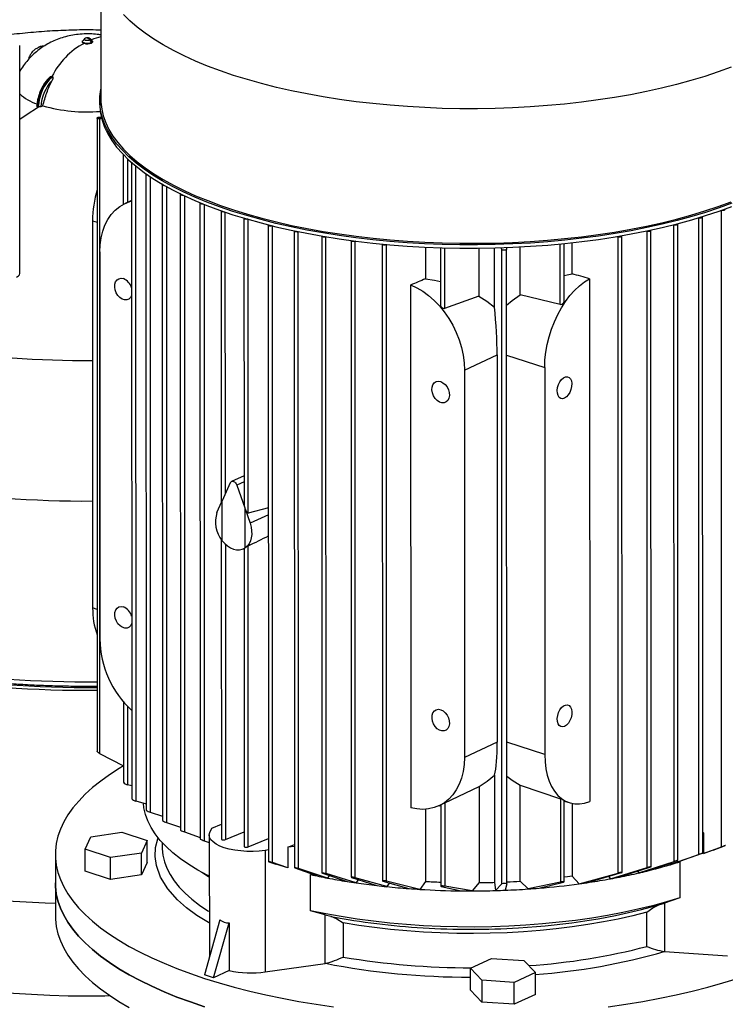
# Model space of a CAD drawing. Units: millimetres. Extents: x 4 to 416, y 4 to 293.
# Drawn here: x 332 to 347, y 211 to 232 of the extents above; entities that cross this region are included whole.
import ezdxf

# ---------------------------------------------------------------- set-up
doc = ezdxf.new("R2010")
doc.units = ezdxf.units.MM

msp = doc.modelspace()

# ---------------------------------------------------------------- linework, layer by layer
at = {"color": 7, "linetype": 'Continuous', "lineweight": 25}
for p, q in [((333.567, 233.032), (333.567, 230.199)), ((333.176, 231.426), (333.176, 231.418)), ((333.221, 231.479), (333.184, 231.442)), ((333.244, 231.494), (333.224, 231.48)), ((333.337, 231.452), (333.368, 231.399)), ((333.386, 231.442), (333.348, 231.479)), ((333.368, 231.399), (333.368, 231.391)), ((333.393, 231.418), (333.393, 231.426)), ((331.861, 226.54), (331.86, 231.341)), ((332.251, 231.299), (332.238, 231.293)), ((332.53, 230.69), (332.538, 230.687)), ((332.538, 230.687), (332.546, 230.685)), ((333.542, 230.176), (333.543, 230.107)), ((332.235, 230.054), (332.25, 230.049)), ((332.346, 230.069), (332.307, 230.051)), ((333.486, 229.812), (333.489, 216.477)), ((333.529, 229.832), (333.574, 229.834)), ((333.584, 229.794), (333.538, 229.793)), ((333.538, 229.793), (333.541, 216.432)), ((334.039, 229.042), (334.039, 227.994)), ((334.213, 228.87), (334.216, 215.479)), ((334.515, 228.632), (334.519, 215.24)), ((334.858, 228.413), (334.861, 215.02)), ((335.238, 228.211), (335.241, 214.816)), ((334.121, 228.033), (334.079, 228.013)), ((334.126, 228.035), (334.121, 228.033)), ((334.213, 228.076), (334.126, 228.035)), ((335.652, 228.025), (335.655, 214.629)), ((336.099, 227.854), (336.1, 221.706)), ((336.578, 227.698), (336.58, 221.681)), ((346.23, 214.33), (346.227, 227.729)), ((333.392, 227.651), (333.394, 219.496)), ((337.09, 227.558), (337.093, 214.157)), ((345.623, 227.567), (345.626, 227.566)), ((345.629, 214.16), (345.626, 227.566)), ((345.709, 214.181), (345.706, 227.581)), ((337.635, 227.432), (337.638, 214.03)), ((337.722, 227.419), (337.724, 227.42)), ((337.725, 214.011), (337.722, 227.419)), ((338.215, 227.323), (338.218, 213.918)), ((338.301, 227.31), (338.308, 227.313)), ((338.305, 213.904), (338.301, 227.31)), ((344.434, 227.319), (344.449, 227.315)), ((344.453, 213.913), (344.449, 227.315)), ((344.533, 213.926), (344.529, 227.33)), ((345.053, 227.435), (345.062, 227.433)), ((345.065, 214.028), (345.062, 227.433)), ((345.145, 214.046), (345.142, 227.448)), ((338.831, 227.231), (338.834, 213.824)), ((338.918, 227.218), (338.929, 227.223)), ((338.921, 213.814), (338.918, 227.218)), ((339.487, 227.158), (339.491, 213.749)), ((339.574, 227.145), (339.59, 227.151)), ((339.577, 213.742), (339.574, 227.145)), ((340.397, 227.096), (340.398, 226.426)), ((340.714, 227.083), (340.714, 225.874)), ((341.521, 227.074), (341.521, 226.063)), ((341.849, 225.831), (341.848, 227.079)), ((342.004, 227.045), (341.99, 227.083)), ((342.007, 213.684), (342.004, 227.045)), ((342.1, 227.087), (342.104, 227.048)), ((342.107, 213.688), (342.104, 227.048)), ((342.388, 226.093), (342.388, 227.1)), ((343.315, 225.958), (343.314, 227.17)), ((343.482, 226.534), (343.482, 227.188)), ((333.543, 226.994), (333.545, 218.839)), ((343.85, 226.428), (343.853, 215.421)), ((340.085, 226.297), (340.087, 215.289)), ((341.521, 226.063), (340.801, 225.803)), ((343.235, 225.888), (342.388, 226.093)), ((341.215, 224.503), (341.907, 224.825)), ((341.907, 224.825), (341.909, 216.67)), ((342.906, 224.562), (342.908, 216.408)), ((341.215, 224.503), (341.217, 216.349)), ((336.579, 222.281), (336.316, 222.159)), ((336.288, 222.13), (336.122, 221.754)), ((336.427, 222.084), (336.594, 221.601)), ((336.01, 221.504), (336.115, 221.739)), ((336.115, 221.739), (336.115, 220.919)), ((336.122, 220.91), (336.122, 221.754)), ((336.594, 221.601), (336.595, 220.756)), ((336.601, 220.761), (336.601, 221.581)), ((336.601, 221.581), (336.706, 221.278)), ((337.092, 221.607), (336.666, 221.494)), ((336.1, 220.939), (336.102, 214.631)), ((336.569, 220.743), (336.58, 220.748)), ((336.58, 220.748), (336.581, 214.476)), ((336.668, 214.462), (336.666, 220.802)), ((334.042, 217.517), (334.042, 215.826)), ((341.909, 216.67), (341.217, 216.349)), ((333.541, 216.432), (334.042, 216.174)), ((341.851, 215.978), (341.852, 213.718)), ((334.216, 215.753), (334.129, 215.773)), ((340.804, 215.391), (341.524, 215.734)), ((341.524, 215.734), (341.524, 213.711)), ((342.391, 215.764), (343.237, 215.476)), ((342.391, 213.742), (342.391, 215.764)), ((343.237, 215.476), (343.238, 213.722)), ((343.318, 213.728), (343.317, 215.437)), ((334.303, 215.431), (334.519, 215.368)), ((340.4, 215.257), (340.401, 213.737)), ((340.682, 215.329), (340.724, 215.349)), ((340.717, 215.346), (340.717, 213.636)), ((340.804, 215.391), (340.804, 213.637)), ((343.317, 215.43), (343.423, 215.396)), ((343.485, 215.38), (343.485, 213.845)), ((334.605, 215.195), (334.861, 215.113)), ((334.948, 214.978), (335.241, 214.879)), ((335.862, 214.766), (335.903, 214.856)), ((335.903, 214.856), (336.102, 214.94)), ((333.238, 214.413), (333.357, 214.679)), ((333.357, 214.679), (334.007, 214.771)), ((334.007, 214.771), (334.539, 214.599)), ((335.327, 214.778), (335.655, 214.662)), ((335.849, 214.708), (335.85, 212.151)), ((336.188, 214.618), (336.581, 214.783)), ((336.668, 214.462), (337.093, 214.64)), ((346.23, 214.768), (346.25, 214.763)), ((346.25, 214.763), (346.23, 214.764)), ((346.25, 214.763), (346.25, 214.326)), ((333.769, 214.241), (333.238, 214.413)), ((333.238, 213.953), (333.238, 214.413)), ((334.539, 214.599), (334.42, 214.333)), ((334.539, 214.138), (334.539, 214.599)), ((334.859, 214.557), (334.859, 214.443)), ((335.741, 214.594), (335.849, 214.555)), ((337.093, 214.399), (337.025, 214.389)), ((337.503, 214.457), (337.638, 214.514)), ((337.638, 214.476), (337.503, 214.457)), ((337.503, 214.457), (337.503, 214.021)), ((346.25, 214.326), (346.629, 214.464)), ((346.449, 214.398), (346.25, 214.326)), ((346.449, 214.398), (346.686, 214.484)), ((332.609, 214.304), (332.609, 213.705)), ((334.42, 214.333), (333.769, 214.241)), ((333.769, 213.78), (333.769, 214.241)), ((334.42, 213.873), (334.42, 214.333)), ((337.025, 214.389), (337.026, 211.832)), ((345.433, 214.055), (346.15, 214.305)), ((346.214, 214.324), (345.59, 214.101)), ((334.539, 214.138), (334.42, 213.873)), ((337.103, 214.152), (337.246, 214.1)), ((337.503, 214.021), (337.18, 214.134)), ((337.503, 214.021), (337.246, 214.1)), ((337.648, 214.025), (337.639, 214.029)), ((337.648, 214.025), (338.16, 213.842)), ((338.336, 213.807), (337.725, 214.011)), ((344.289, 213.791), (345.065, 214.028)), ((345.129, 214.039), (344.483, 213.828)), ((344.887, 213.915), (345.629, 214.16)), ((345.694, 214.174), (345.061, 213.956)), ((345.414, 214.078), (345.433, 214.055)), ((345.743, 214.156), (345.751, 214.151)), ((345.751, 214.151), (345.751, 213.391)), ((333.769, 213.78), (333.238, 213.953)), ((334.42, 213.873), (333.769, 213.78)), ((338.003, 213.898), (337.979, 213.88)), ((337.979, 213.12), (337.979, 213.88)), ((338.228, 213.914), (338.219, 213.918)), ((338.228, 213.914), (338.747, 213.736)), ((338.937, 213.707), (338.305, 213.904)), ((338.374, 213.864), (338.336, 213.807)), ((338.844, 213.819), (338.835, 213.823)), ((338.844, 213.819), (339.374, 213.65)), ((339.582, 213.627), (338.921, 213.814)), ((338.983, 213.775), (338.937, 213.707)), ((343.485, 213.845), (343.631, 213.687)), ((343.631, 213.687), (344.453, 213.913)), ((344.517, 213.919), (343.849, 213.718)), ((344.248, 213.838), (344.289, 213.791)), ((344.857, 213.95), (344.887, 213.915)), ((332.609, 213.705), (332.609, 213.014)), ((339.501, 213.744), (339.492, 213.747)), ((339.501, 213.744), (340.048, 213.586)), ((340.277, 213.57), (339.577, 213.742)), ((339.637, 213.704), (339.582, 213.627)), ((340.401, 213.737), (340.277, 213.57)), ((340.727, 213.631), (341.15, 213.538)), ((341.383, 213.537), (340.804, 213.637)), ((341.524, 213.711), (341.383, 213.537)), ((341.852, 213.718), (341.873, 213.545)), ((341.873, 213.545), (342.007, 213.684)), ((342.107, 213.688), (342.072, 213.552)), ((342.557, 213.578), (342.391, 213.742)), ((343.238, 213.722), (342.557, 213.578)), ((342.786, 213.595), (343.302, 213.721)), ((345.751, 213.391), (345.426, 213.282)), ((345.306, 213.243), (345.426, 213.282)), ((345.426, 213.282), (345.426, 212.261)), ((338.289, 213.032), (337.979, 213.12)), ((338.289, 213.032), (338.406, 213.002)), ((338.289, 212.012), (338.289, 213.032)), ((345.056, 212.368), (345.056, 213.089)), ((336.073, 212.93), (335.747, 211.772)), ((335.939, 211.71), (336.265, 212.868)), ((336.265, 212.868), (336.265, 211.862)), ((338.668, 212.866), (338.668, 212.145)), ((335.85, 212.139), (335.85, 212.151)), ((341.344, 211.91), (341.788, 212.117)), ((341.788, 212.117), (342.47, 212.071)), ((345.426, 212.261), (346.752, 212.172)), ((337.026, 211.832), (338.289, 212.012)), ((341.582, 211.658), (341.344, 211.91)), ((341.344, 211.45), (341.344, 211.91)), ((342.47, 212.071), (342.709, 211.818)), ((335.939, 211.71), (335.747, 211.772)), ((336.265, 211.862), (335.939, 211.71)), ((342.709, 211.818), (342.264, 211.612)), ((342.709, 211.357), (342.709, 211.818)), ((342.264, 211.612), (341.582, 211.658)), ((341.582, 211.658), (341.582, 211.197)), ((342.264, 211.151), (342.264, 211.612)), ((341.582, 211.197), (341.344, 211.45)), ((342.709, 211.357), (342.264, 211.151)), ((342.264, 211.151), (341.582, 211.197))]:
    msp.add_line(p, q, dxfattribs=at)
at = {"color": 8, "linetype": 'Continuous', "lineweight": 25}
for p, q in [((334.126, 228.956), (334.126, 228.035)), ((334.299, 228.804), (334.303, 215.431)), ((334.602, 228.581), (334.605, 215.195)), ((334.945, 228.372), (334.948, 214.978)), ((335.324, 228.178), (335.327, 214.778)), ((335.738, 227.997), (335.741, 214.594)), ((336.187, 221.901), (336.185, 227.832)), ((336.666, 221.494), (336.665, 227.68)), ((346.15, 214.305), (346.147, 227.712)), ((346.629, 214.464), (346.626, 227.869)), ((333.392, 227.651), (333.487, 227.62)), ((337.18, 214.134), (337.177, 227.543)), ((340.801, 227.08), (340.801, 225.803)), ((343.235, 225.888), (343.234, 227.162)), ((342.104, 224.822), (342.906, 224.562)), ((336.58, 222.155), (336.427, 222.084)), ((337.092, 221.457), (336.706, 221.278)), ((336.187, 220.839), (336.188, 214.618)), ((333.489, 219.465), (333.394, 219.496)), ((334.129, 217.421), (334.129, 215.773)), ((342.908, 216.408), (342.106, 216.668))]:
    msp.add_line(p, q, dxfattribs=at)
at = {"color": 8, "linetype": 'Continuous', "lineweight": 25, "flags": 128}
for points in [[(346.827, 230.883), (346.558, 230.784), (346.276, 230.69), (345.983, 230.602), (345.68, 230.519), (345.367, 230.442), (345.045, 230.37), (344.714, 230.305), (344.376, 230.246), (344.031, 230.193), (343.68, 230.147), (343.324, 230.107), (342.963, 230.074), (342.599, 230.047), (342.232, 230.028), (341.863, 230.015), (341.492, 230.009), (341.122, 230.009), (340.752, 230.017), (340.383, 230.032), (340.016, 230.053), (339.653, 230.081), (339.293, 230.116), (338.938, 230.157), (338.589, 230.205), (338.245, 230.259), (337.909, 230.32), (337.581, 230.386), (337.261, 230.459), (336.95, 230.538), (336.65, 230.622), (336.36, 230.711), (336.081, 230.806), (335.814, 230.906), (335.56, 231.011), (335.319, 231.12), (335.092, 231.234), (334.879, 231.352), (334.68, 231.474), (334.497, 231.599), (334.329, 231.727), (334.177, 231.858), (334.041, 231.992)], [(333.567, 230.199), (333.569, 230.145), (333.584, 230.002), (333.617, 229.858), (333.668, 229.715), (333.736, 229.574), (333.821, 229.434), (333.923, 229.295), (334.042, 229.159), (334.178, 229.025), (334.33, 228.894), (334.497, 228.765), (334.681, 228.64), (334.879, 228.519), (335.093, 228.401), (335.32, 228.287), (335.561, 228.178), (335.815, 228.073), (336.082, 227.973), (336.36, 227.878)], [(331.86, 229.788), (331.992, 229.879), (332.256, 230.05)], [(336.36, 227.878), (336.65, 227.788), (336.951, 227.704), (337.261, 227.626), (337.581, 227.553), (337.91, 227.486), (338.246, 227.426), (338.589, 227.371), (338.939, 227.324), (339.294, 227.282), (339.653, 227.248), (340.017, 227.219), (340.383, 227.198), (340.752, 227.184), (341.122, 227.176), (341.493, 227.175), (341.863, 227.181), (342.232, 227.194), (342.6, 227.214), (342.964, 227.24), (343.325, 227.274), (343.681, 227.313), (344.032, 227.36), (344.377, 227.412), (344.715, 227.472), (345.045, 227.537), (345.368, 227.608), (345.681, 227.685), (345.984, 227.768), (346.277, 227.857), (346.558, 227.95), (346.828, 228.049)], [(335.85, 212.859), (335.829, 212.87), (335.589, 213.02), (335.37, 213.182), (335.181, 213.349), (334.973, 213.583), (334.824, 213.826), (334.735, 214.075), (334.71, 214.263), (334.719, 214.451), (334.764, 214.637), (334.774, 214.661)], [(334.859, 214.443), (334.859, 214.424), (334.871, 214.287), (334.903, 214.15), (334.953, 214.014), (335.022, 213.88), (335.11, 213.747), (335.217, 213.616), (335.341, 213.488), (335.484, 213.363), (335.643, 213.24), (335.82, 213.121), (335.85, 213.103)], [(327.575, 214.012), (327.844, 213.936), (328.184, 213.848), (328.534, 213.765), (328.892, 213.689), (329.258, 213.619), (329.632, 213.554), (330.013, 213.497), (330.399, 213.445), (330.791, 213.4), (331.188, 213.362), (331.589, 213.33), (331.992, 213.305), (332.398, 213.287), (332.609, 213.28)], [(335.849, 213.824), (335.82, 213.842), (335.691, 213.927)], [(327.934, 212.081), (328.236, 211.988), (328.548, 211.9), (328.87, 211.818), (329.202, 211.741), (329.543, 211.671), (329.891, 211.607), (330.247, 211.549), (330.61, 211.498), (330.978, 211.453), (331.351, 211.415), (331.728, 211.384), (332.108, 211.36), (332.491, 211.342), (332.876, 211.331), (333.261, 211.327), (333.647, 211.33), (333.755, 211.332)]]:
    msp.add_lwpolyline(points, dxfattribs=at)
at = {"color": 7, "linetype": 'Continuous', "lineweight": 25, "flags": 128}
for points in [[(333.215, 231.386), (333.2, 231.392), (333.188, 231.399), (333.18, 231.406), (333.177, 231.414), (333.176, 231.418)], [(333.368, 231.399), (333.335, 231.389), (333.294, 231.384), (333.252, 231.386), (333.215, 231.394), (333.188, 231.407), (333.177, 231.423), (333.181, 231.439), (333.184, 231.442)], [(333.337, 231.452), (333.316, 231.446), (333.291, 231.443), (333.264, 231.444), (333.241, 231.449), (333.224, 231.457), (333.217, 231.467), (333.219, 231.477), (333.223, 231.481)], [(333.346, 231.481), (333.353, 231.472), (333.35, 231.461), (333.337, 231.452)], [(333.386, 231.442), (333.393, 231.43), (333.388, 231.414), (333.368, 231.399)], [(332.188, 231.264), (332.192, 231.267), (332.238, 231.293)], [(346.846, 228.019), (346.575, 227.92), (346.292, 227.826), (345.999, 227.737), (345.695, 227.654), (345.38, 227.577), (345.057, 227.505), (344.726, 227.44), (344.387, 227.38), (344.041, 227.328), (343.688, 227.281), (343.331, 227.241), (342.969, 227.208), (342.604, 227.181), (342.235, 227.161), (341.865, 227.149), (341.493, 227.142), (341.122, 227.143), (340.75, 227.151), (340.38, 227.166), (340.013, 227.187), (339.648, 227.215), (339.287, 227.25), (338.931, 227.291), (338.58, 227.339), (338.236, 227.394), (337.899, 227.455), (337.569, 227.521), (337.248, 227.594), (336.937, 227.673), (336.635, 227.758), (336.344, 227.848), (336.065, 227.943), (335.797, 228.043), (335.542, 228.148), (335.3, 228.258), (335.072, 228.372), (334.859, 228.49), (334.659, 228.612), (334.475, 228.738), (334.307, 228.866), (334.155, 228.998), (334.019, 229.133), (333.899, 229.269), (333.797, 229.408), (333.711, 229.549), (333.643, 229.691), (333.592, 229.834), (333.559, 229.978), (333.544, 230.122), (333.546, 230.267), (333.566, 230.411), (333.567, 230.418)], [(333.543, 230.107), (333.544, 230.053), (333.559, 229.909), (333.592, 229.765), (333.643, 229.622), (333.711, 229.48), (333.797, 229.339), (333.899, 229.2), (334.019, 229.064), (334.155, 228.929), (334.307, 228.797), (334.475, 228.669), (334.659, 228.543), (334.859, 228.421), (335.072, 228.303), (335.3, 228.189), (335.542, 228.079), (335.797, 227.974), (336.065, 227.874), (336.344, 227.778), (336.635, 227.689), (336.937, 227.604), (337.248, 227.525), (337.569, 227.452), (337.899, 227.385), (338.236, 227.325), (338.58, 227.27), (338.931, 227.222), (339.287, 227.181), (339.648, 227.146), (340.013, 227.118), (340.38, 227.096), (340.75, 227.082), (341.122, 227.074), (341.493, 227.073), (341.865, 227.079), (342.235, 227.092), (342.604, 227.112), (342.969, 227.139), (343.331, 227.172), (343.689, 227.212), (344.041, 227.258), (344.387, 227.311), (344.726, 227.371), (345.057, 227.436), (345.381, 227.508), (345.695, 227.585), (345.999, 227.668), (346.292, 227.757), (346.575, 227.851), (346.846, 227.95)], [(333.538, 229.793), (333.519, 229.794), (333.503, 229.798), (333.492, 229.804), (333.486, 229.811), (333.488, 229.818), (333.497, 229.825), (333.511, 229.829), (333.529, 229.832)], [(334.215, 228.875), (334.214, 228.875), (334.213, 228.868), (334.219, 228.861), (334.231, 228.855), (334.241, 228.853)], [(334.518, 228.638), (334.517, 228.637), (334.516, 228.63), (334.521, 228.623), (334.533, 228.617), (334.55, 228.614), (334.554, 228.613)], [(334.861, 228.42), (334.86, 228.418), (334.859, 228.411), (334.864, 228.404), (334.876, 228.398), (334.893, 228.394), (334.907, 228.393)], [(335.241, 228.218), (335.239, 228.216), (335.238, 228.208), (335.244, 228.201), (335.256, 228.196), (335.272, 228.192), (335.291, 228.191), (335.295, 228.191)], [(333.543, 226.994), (333.55, 227.146), (333.571, 227.293), (333.605, 227.431), (333.653, 227.559), (333.714, 227.677), (333.787, 227.781), (333.87, 227.872), (333.964, 227.948), (334.067, 228.008), (334.178, 228.052), (334.213, 228.061)], [(335.655, 228.031), (335.653, 228.03), (335.652, 228.022), (335.658, 228.015), (335.67, 228.01), (335.686, 228.006), (335.705, 228.005), (335.717, 228.006)], [(346.635, 227.872), (346.643, 227.871), (346.662, 227.871), (346.68, 227.873), (346.694, 227.877), (346.704, 227.884), (346.706, 227.891), (346.703, 227.897)], [(336.171, 227.836), (336.17, 227.836), (336.152, 227.834), (336.133, 227.835), (336.117, 227.839), (336.105, 227.845), (336.099, 227.852), (336.1, 227.859), (336.102, 227.861)], [(336.657, 227.682), (336.65, 227.681), (336.631, 227.679), (336.613, 227.68), (336.596, 227.683), (336.584, 227.689), (336.579, 227.696), (336.58, 227.703), (336.581, 227.705)], [(346.149, 227.713), (346.164, 227.71), (346.183, 227.71), (346.201, 227.712), (346.215, 227.716), (346.224, 227.723), (346.227, 227.73), (346.224, 227.735)], [(337.174, 227.543), (337.162, 227.54), (337.143, 227.538), (337.125, 227.539), (337.108, 227.543), (337.096, 227.548), (337.091, 227.555), (337.092, 227.563), (337.093, 227.564)], [(345.626, 227.566), (345.643, 227.563), (345.662, 227.562), (345.68, 227.564), (345.695, 227.569), (345.704, 227.575), (345.706, 227.583), (345.704, 227.588)], [(337.722, 227.419), (337.707, 227.415), (337.688, 227.413), (337.67, 227.414), (337.653, 227.417), (337.641, 227.423), (337.636, 227.43), (337.637, 227.437), (337.637, 227.438)], [(338.301, 227.31), (338.286, 227.306), (338.268, 227.304), (338.249, 227.305), (338.233, 227.308), (338.221, 227.314), (338.215, 227.321), (338.216, 227.328)], [(344.449, 227.315), (344.466, 227.312), (344.485, 227.311), (344.503, 227.313), (344.518, 227.318), (344.527, 227.324), (344.529, 227.332), (344.528, 227.335)], [(345.062, 227.433), (345.079, 227.429), (345.098, 227.429), (345.116, 227.431), (345.13, 227.436), (345.139, 227.442), (345.142, 227.449), (345.14, 227.454)], [(338.918, 227.218), (338.903, 227.214), (338.884, 227.212), (338.866, 227.213), (338.849, 227.216), (338.837, 227.222), (338.831, 227.229), (338.832, 227.235)], [(339.574, 227.145), (339.559, 227.14), (339.541, 227.138), (339.522, 227.139), (339.505, 227.143), (339.493, 227.149), (339.488, 227.156), (339.488, 227.16)], [(342.104, 227.048), (342.101, 227.041), (342.091, 227.035), (342.076, 227.03), (342.058, 227.028), (342.039, 227.029), (342.023, 227.032), (342.01, 227.038), (342.004, 227.045)], [(334.213, 226.074), (334.192, 226.034), (334.158, 226.001), (334.115, 225.983), (334.067, 225.983), (334.017, 225.999), (333.968, 226.031), (333.926, 226.076), (333.891, 226.131), (333.868, 226.192), (333.858, 226.254), (333.862, 226.313), (333.878, 226.365), (333.907, 226.405), (333.946, 226.43), (333.992, 226.439), (334.042, 226.431), (334.042, 226.431)], [(340.398, 226.426), (340.589, 226.399), (340.714, 226.372)], [(342.906, 224.562), (342.911, 224.72), (342.929, 224.881), (342.958, 225.044), (342.998, 225.207), (343.049, 225.367), (343.109, 225.524), (343.179, 225.674), (343.258, 225.817), (343.344, 225.951), (343.437, 226.073), (343.535, 226.184), (343.637, 226.28), (343.743, 226.362), (343.85, 226.428)], [(343.315, 226.496), (343.382, 226.514), (343.482, 226.534)], [(340.085, 226.297), (340.213, 226.239), (340.339, 226.165), (340.462, 226.076), (340.579, 225.974), (340.69, 225.858), (340.793, 225.731), (340.887, 225.594), (340.971, 225.449), (341.044, 225.297), (341.105, 225.141), (341.153, 224.981), (341.187, 224.82), (341.208, 224.66), (341.215, 224.503)], [(341.521, 226.063), (341.691, 225.955), (341.849, 225.831)], [(342.104, 225.873), (342.219, 225.972), (342.388, 226.093)], [(343.323, 223.913), (343.281, 223.902), (343.243, 223.908), (343.21, 223.931), (343.186, 223.969), (343.172, 224.019), (343.169, 224.078), (343.178, 224.141), (343.197, 224.203), (343.225, 224.261), (343.261, 224.308), (343.302, 224.343), (343.344, 224.363), (343.384, 224.366), (343.42, 224.351), (343.448, 224.32), (343.468, 224.276), (343.476, 224.221), (343.473, 224.159), (343.459, 224.096), (343.435, 224.036), (343.403, 223.982), (343.364, 223.941), (343.323, 223.913)], [(340.717, 224.264), (340.766, 224.24), (340.812, 224.201), (340.851, 224.15), (340.88, 224.092), (340.897, 224.03), (340.9, 223.968), (340.89, 223.913), (340.867, 223.867), (340.833, 223.834), (340.79, 223.817), (340.742, 223.816), (340.692, 223.832), (340.643, 223.864), (340.601, 223.909), (340.566, 223.964), (340.543, 224.025), (340.533, 224.088), (340.536, 224.147), (340.553, 224.198), (340.582, 224.238), (340.621, 224.263), (340.667, 224.272), (340.717, 224.264)], [(336.288, 222.13), (336.3, 222.148), (336.317, 222.159), (336.336, 222.164), (336.358, 222.16), (336.379, 222.15), (336.399, 222.132), (336.416, 222.11), (336.427, 222.084)], [(336.706, 221.278), (336.728, 221.199), (336.74, 221.121), (336.741, 221.045), (336.732, 220.972), (336.713, 220.906), (336.684, 220.848), (336.647, 220.799), (336.601, 220.761)], [(336.122, 220.91), (336.175, 220.851), (336.233, 220.801), (336.295, 220.762), (336.358, 220.735), (336.422, 220.721), (336.483, 220.72), (336.541, 220.732), (336.595, 220.756)], [(336.595, 220.756), (336.583, 220.75), (336.58, 220.748), (336.58, 220.748)], [(334.215, 219.163), (334.194, 219.123), (334.16, 219.09), (334.117, 219.073), (334.069, 219.072), (334.018, 219.088), (333.97, 219.12), (333.927, 219.165), (333.893, 219.221), (333.87, 219.282), (333.86, 219.344), (333.863, 219.403), (333.88, 219.454), (333.909, 219.494), (333.948, 219.519), (333.994, 219.528), (334.043, 219.52), (334.043, 219.52)], [(340.718, 217.354), (340.768, 217.329), (340.814, 217.29), (340.853, 217.24), (340.882, 217.181), (340.899, 217.119), (340.902, 217.058), (340.892, 217.002), (340.869, 216.956), (340.835, 216.923), (340.792, 216.906), (340.743, 216.905), (340.693, 216.922), (340.645, 216.953), (340.602, 216.999), (340.568, 217.054), (340.545, 217.115), (340.535, 217.177), (340.538, 217.236), (340.555, 217.287), (340.584, 217.327), (340.623, 217.352), (340.669, 217.362), (340.718, 217.354)], [(343.324, 217.002), (343.283, 216.991), (343.244, 216.997), (343.212, 217.02), (343.188, 217.058), (343.174, 217.108), (343.171, 217.167), (343.179, 217.23), (343.198, 217.293), (343.227, 217.35), (343.263, 217.398), (343.303, 217.433), (343.345, 217.452), (343.386, 217.455), (343.421, 217.44), (343.45, 217.409), (343.469, 217.365), (343.478, 217.31), (343.475, 217.249), (343.461, 217.185), (343.437, 217.125), (343.404, 217.072), (343.366, 217.03), (343.324, 217.002)], [(333.541, 216.432), (333.519, 216.445), (333.503, 216.458), (333.493, 216.468), (333.489, 216.476), (333.49, 216.477)], [(341.217, 216.349), (341.21, 216.196), (341.189, 216.05), (341.155, 215.912), (341.107, 215.783), (341.046, 215.666), (340.973, 215.561), (340.89, 215.47), (340.796, 215.395), (340.693, 215.334), (340.582, 215.291), (340.464, 215.264), (340.342, 215.255), (340.216, 215.264), (340.087, 215.289)], [(342.908, 216.408), (342.913, 216.256), (342.931, 216.111), (342.96, 215.975), (343, 215.849), (343.051, 215.736), (343.112, 215.636), (343.182, 215.55), (343.26, 215.481), (343.347, 215.427), (343.439, 215.391), (343.537, 215.372), (343.64, 215.37), (343.745, 215.387), (343.853, 215.421)], [(334.042, 216.169), (333.953, 216.115), (333.751, 215.984), (333.565, 215.85), (333.394, 215.713), (333.24, 215.572), (333.102, 215.429), (332.98, 215.284), (332.875, 215.137), (332.788, 214.989), (332.717, 214.838), (332.664, 214.687), (332.629, 214.535), (332.611, 214.383), (332.611, 214.23), (332.628, 214.078), (332.663, 213.926), (332.716, 213.775), (332.785, 213.625), (332.873, 213.476), (332.977, 213.329), (333.098, 213.184), (333.236, 213.041), (333.39, 212.9), (333.56, 212.763), (333.746, 212.629), (333.947, 212.498), (334.163, 212.37), (334.394, 212.247), (334.638, 212.128), (334.896, 212.013), (335.168, 211.902), (335.451, 211.797), (335.747, 211.696), (336.054, 211.601), (336.371, 211.512), (336.699, 211.428), (337.036, 211.349), (337.381, 211.277), (337.735, 211.211), (338.096, 211.151), (338.464, 211.097)], [(341.524, 215.734), (341.693, 215.847), (341.851, 215.978)], [(342.106, 215.955), (342.221, 215.867), (342.391, 215.764)], [(335.849, 213.842), (335.815, 213.86), (335.608, 213.975), (335.417, 214.094), (335.242, 214.216), (335.083, 214.342), (334.942, 214.471), (334.818, 214.602), (334.712, 214.736), (334.624, 214.872), (334.555, 215.01), (334.504, 215.148), (334.472, 215.288), (334.461, 215.382)], [(337.025, 214.389), (336.899, 214.375), (336.769, 214.369), (336.639, 214.37), (336.51, 214.379), (336.386, 214.395), (336.269, 214.418), (336.163, 214.447), (336.069, 214.483), (335.99, 214.523), (335.927, 214.568), (335.882, 214.615), (335.856, 214.665), (335.849, 214.716), (335.862, 214.766)], [(336.102, 214.631), (336.102, 214.629), (336.108, 214.622), (336.12, 214.616), (336.136, 214.613), (336.155, 214.612), (336.173, 214.614), (336.188, 214.618)], [(336.581, 214.476), (336.582, 214.473), (336.587, 214.466), (336.599, 214.461), (336.616, 214.457), (336.634, 214.456), (336.653, 214.458), (336.668, 214.462)], [(346.709, 214.493), (346.709, 214.493), (346.705, 214.491), (346.696, 214.488), (346.684, 214.484), (346.671, 214.479), (346.656, 214.474), (346.641, 214.468), (346.629, 214.464)], [(346.214, 214.324), (346.226, 214.329), (346.23, 214.33), (346.226, 214.329), (346.216, 214.327), (346.204, 214.323), (346.191, 214.319), (346.176, 214.314), (346.161, 214.309), (346.15, 214.305)], [(337.18, 214.134), (337.165, 214.139), (337.146, 214.144), (337.128, 214.149), (337.114, 214.153), (337.104, 214.156), (337.097, 214.157), (337.093, 214.157), (337.095, 214.156), (337.103, 214.152)], [(337.639, 214.03), (337.639, 214.03), (337.647, 214.03), (337.659, 214.028), (337.672, 214.025), (337.687, 214.022), (337.701, 214.018), (337.715, 214.014), (337.725, 214.011)], [(345.129, 214.039), (345.142, 214.043), (345.145, 214.046), (345.141, 214.046), (345.131, 214.045), (345.118, 214.042), (345.104, 214.039), (345.089, 214.035), (345.075, 214.031), (345.065, 214.028)], [(345.694, 214.174), (345.706, 214.179), (345.709, 214.181), (345.705, 214.181), (345.695, 214.179), (345.683, 214.175), (345.669, 214.172), (345.655, 214.167), (345.64, 214.163), (345.629, 214.16)], [(338.219, 213.918), (338.219, 213.919), (338.226, 213.92), (338.239, 213.918), (338.253, 213.916), (338.267, 213.913), (338.282, 213.91), (338.295, 213.906), (338.305, 213.904)], [(343.485, 213.845), (343.383, 213.832), (343.318, 213.824)], [(344.517, 213.919), (344.529, 213.923), (344.533, 213.926), (344.528, 213.927), (344.518, 213.926), (344.504, 213.924), (344.49, 213.922), (344.476, 213.919), (344.462, 213.915), (344.453, 213.913)], [(335.747, 211.098), (335.451, 211.198), (335.168, 211.303), (334.897, 211.414), (334.638, 211.529), (334.394, 211.648), (334.163, 211.771), (333.947, 211.899), (333.746, 212.03), (333.56, 212.164), (333.39, 212.302), (333.236, 212.442), (333.098, 212.585), (332.977, 212.73), (332.873, 212.877), (332.786, 213.026), (332.716, 213.176), (332.663, 213.327), (332.628, 213.479), (332.611, 213.631), (332.609, 213.705)], [(332.609, 213.705), (332.611, 213.631), (332.628, 213.479), (332.663, 213.327), (332.716, 213.176), (332.786, 213.026), (332.873, 212.877), (332.977, 212.73), (333.098, 212.585), (333.236, 212.442), (333.39, 212.302), (333.56, 212.164), (333.746, 212.03), (333.947, 211.899), (334.163, 211.771), (334.394, 211.648), (334.638, 211.529), (334.897, 211.414), (335.168, 211.303), (335.451, 211.198), (335.747, 211.098)], [(340.804, 213.637), (340.791, 213.639), (340.775, 213.64), (340.759, 213.641), (340.745, 213.641), (340.734, 213.64), (340.724, 213.639), (340.718, 213.637), (340.718, 213.635), (340.725, 213.632), (340.727, 213.631)], [(343.302, 213.721), (343.313, 213.725), (343.317, 213.727), (343.315, 213.73), (343.305, 213.73), (343.291, 213.73), (343.276, 213.728), (343.262, 213.727), (343.248, 213.724), (343.238, 213.722)], [(345.751, 213.391), (345.467, 213.305), (345.172, 213.224), (344.866, 213.15), (344.551, 213.082), (344.227, 213.02), (343.896, 212.965), (343.557, 212.917), (343.212, 212.876), (342.863, 212.842), (342.509, 212.815), (342.152, 212.795), (341.793, 212.782), (341.433, 212.777), (341.072, 212.779), (340.712, 212.788), (340.354, 212.805), (339.999, 212.829), (339.648, 212.86), (339.301, 212.898), (338.96, 212.944), (338.625, 212.996), (338.298, 213.054), (337.979, 213.12)], [(345.056, 213.089), (345.181, 213.184), (345.306, 213.243)], [(332.609, 213.014), (332.611, 212.94), (332.629, 212.788), (332.663, 212.636), (332.716, 212.485), (332.786, 212.335), (332.873, 212.186), (332.977, 212.039), (333.098, 211.894), (333.236, 211.751), (333.39, 211.61), (333.56, 211.473), (333.746, 211.339), (333.947, 211.208), (334.163, 211.08)], [(338.406, 213.002), (338.534, 212.951), (338.668, 212.866)], [(345.056, 213.089), (344.76, 213.014), (344.454, 212.945), (344.14, 212.883), (343.817, 212.828), (343.486, 212.779), (343.15, 212.738), (342.808, 212.704), (342.462, 212.677), (342.113, 212.657), (341.761, 212.645), (341.408, 212.64), (341.055, 212.642), (340.703, 212.652), (340.353, 212.67), (340.006, 212.695), (339.663, 212.727), (339.325, 212.766), (338.993, 212.812), (338.668, 212.866)], [(344.243, 211.097), (344.611, 211.15), (344.972, 211.21), (345.326, 211.277), (345.672, 211.349), (346.009, 211.427), (346.337, 211.511), (346.655, 211.601), (346.962, 211.696), (347.258, 211.796), (347.542, 211.902), (347.814, 212.012), (348.072, 212.127)]]:
    msp.add_lwpolyline(points, dxfattribs=at)
at = {"color": 8, "linetype": 'Continuous', "lineweight": 25}
for centre, radius, start, end in [((333.266, 231.443), 0.056, 71.0626, 114.3188), ((333.685, 230.79), 0.739, 99.1897, 115.284), ((332.368, 231.012), 0.31, 92.0168, 114.7955), ((332.38, 231.019), 0.309, 93.7643, 114.813), ((333.242, 244.691), 19.984, 260.7344, 270.431), ((333.242, 244.887), 23.139, 261.1604, 270.3754), ((333.247, 241.146), 23.205, 261.3652, 270.5975), ((341.355, 229.54), 16.81, 266.5589, 273.4188), ((341.647, 225.474), 13.542, 273.9168, 284.5807), ((341.315, 227.531), 15.612, 260.2367, 270.1689), ((341.805, 224.711), 12.964, 273.9982, 286.2029), ((341.268, 227.165), 15.442, 258.8922, 270.2817)]:
    msp.add_arc(centre, radius, start, end, dxfattribs=at)
at = {"color": 7, "linetype": 'Continuous', "lineweight": 25}
for centre, radius, start, end in [((333.246, 231.395), 0.108, 32.2146, 68.867), ((333.359, 231.424), 0.0344, 284.424, 349.5357), ((333.945, 230.001), 1.565, 117.7943, 153.9947), ((333.284, 231.612), 0.236, 253.1228, 290.8772), ((333.139, 230.02), 0.904, 132.2607, 177.8536), ((333.154, 230.015), 0.904, 132.2607, 177.8536), ((333.179, 230.008), 0.874, 137.0469, 177.1717), ((332.531, 231.048), 0.987, 227.1619, 251.707), ((333.279, 233.431), 3.489, 254.4899, 274.5053), ((335.807, 227.634), 2.415, 163.9048, 179.5975), ((331.767, 226.557), 0.0951, 284.4278, 349.4995), ((333.929, 226.159), 0.294, 14.8147, 67.4258), ((340.795, 225.884), 0.0811, 186.5996, 273.9733), ((343.24, 225.963), 0.075, 266.266, 356.4412), ((336.585, 221.304), 0.608, 160.8955, 219.389), ((337.13, 220.006), 0.922, 120.2104, 125.0213), ((334.921, 219.462), 1.527, 178.7425, 200.3438), ((333.93, 219.249), 0.294, 14.8156, 67.4249), ((335.635, 218.871), 2.09, 180.8733, 227.2265), ((333.244, 240.882), 23.119, 260.9311, 270.6068), ((333.247, 240.601), 22.78, 260.9404, 270.6092), ((334.147, 215.9), 0.128, 215.2129, 261.7084), ((334.331, 215.583), 0.155, 222.4186, 259.5476), ((343.164, 215.227), 0.26, 54.0965, 73.6756), ((334.647, 215.381), 0.19, 227.8952, 257.3967), ((342.658, 211.751), 4.085, 117.001, 118.3675), ((335.012, 215.223), 0.253, 233.5624, 255.2917), ((335.439, 215.149), 0.387, 239.3472, 253.307), ((336.009, 215.395), 0.844, 245.1913, 251.4973), ((342.405, 224.709), 11.075, 283.8735, 285.8626), ((342.639, 223.878), 10.212, 285.8755, 286.7932), ((342.781, 223.407), 9.72, 286.7923, 287.7873), ((340.72, 226.452), 12.867, 257.7005, 258.5264), ((340.82, 226.942), 13.367, 258.5258, 259.2922), ((340.956, 227.677), 14.115, 259.3004, 260.9925), ((338.853, 213.616), 0.209, 71.0137, 94.8755), ((341.71, 227.938), 14.379, 278.5526, 280.3304), ((341.851, 227.153), 13.582, 280.339, 281.171), ((342.013, 226.347), 12.76, 281.1596, 283.0172), ((342.195, 225.549), 11.942, 283.0287, 283.8867), ((341.071, 228.384), 14.831, 260.9844, 261.7274), ((341.165, 229.041), 15.495, 261.7333, 263.3652), ((341.237, 229.651), 16.11, 263.3595, 264.1018), ((339.521, 213.565), 0.187, 72.4683, 99.1053), ((341.289, 230.166), 16.627, 264.1059, 265.7198), ((341.324, 230.613), 17.075, 265.7151, 266.4847), ((341.35, 231.079), 17.542, 266.492, 269.3439), ((341.346, 230.773), 17.062, 266.8255, 267.8899), ((341.356, 231.023), 17.312, 270.5587, 271.6421), ((342.062, 213.537), 0.158, 73.5861, 110.4139), ((341.37, 230.855), 17.318, 272.3216, 273.9298), ((341.368, 230.693), 16.982, 272.4929, 273.4537), ((341.395, 230.478), 16.94, 273.9322, 274.71), ((341.467, 229.677), 16.136, 274.6899, 277.7051), ((341.596, 228.683), 15.133, 277.7269, 278.561), ((341.355, 231.315), 17.778, 269.3384, 270.0912), ((341.355, 231.257), 17.72, 270.091, 271.6747), ((341.359, 231.124), 17.587, 271.6756, 272.3243), ((341.641, 226.386), 13.645, 273.0107, 285.5792), ((341.206, 227.599), 14.864, 259.1432, 266.684), ((345.717, 213.963), 1.727, 247.4831, 260.1619), ((337.757, 214.13), 2.184, 284.1922, 294.6353), ((345.344, 211.05), 1.215, 86.1274, 86.318), ((338.428, 211.035), 0.987, 97.8918, 98.1173), ((336.727, 213.923), 2.112, 257.3779, 278.1346)]:
    msp.add_arc(centre, radius, start, end, dxfattribs=at)
for centre, major_axis, ratio, start_param, end_param in [((339.088, 224.453), (20.152, 8.468), 0.060261, 1.480458, 1.496016), ((345.022, 224.66), (23.682, -6.926), 0.055558, 1.636537, 1.652095), ((341.612, 225.627), (-0.148, 1.638), 0.155193, 4.186564, 4.823408), ((336.63, 221.606), (-0.037, 0.112), 0.298599, 0.730297, 1.515914), ((336.63, 221.606), (-0.037, 0.112), 0.298599, 1.693526, 3.123156), ((331.953, 219.147), (6.501, 2.732), 0.060261, 5.497923, 5.598327), ((341.614, 217.472), (-0.148, 1.638), 0.155193, 3.549719, 4.186564), ((336.724, 214.868), (0.551, 1.993), 0.341059, 2.983105, 3.2698)]:
    msp.add_ellipse(centre, major_axis=major_axis, ratio=ratio, start_param=start_param, end_param=end_param, dxfattribs=at)
for points, knots in [([(333.567, 231.663), (333.531, 231.664), (333.344, 231.671), (333.006, 231.666), (332.549, 231.65), (332.088, 231.614), (331.735, 231.578), (331.536, 231.548), (331.492, 231.542)], [0, 0, 0, 0, 0.05226, 0.268965, 0.488404, 0.710614, 0.935522, 1, 1, 1, 1]), ([(333.567, 231.562), (333.554, 231.564), (333.491, 231.576), (333.375, 231.585), (333.215, 231.587), (333.055, 231.573), (332.9, 231.546), (332.753, 231.507), (332.614, 231.456), (332.481, 231.393), (332.355, 231.319), (332.237, 231.234), (332.128, 231.139), (332.027, 231.033), (331.938, 230.918), (331.883, 230.837), (331.86, 230.793), (331.86, 230.793)], [0, 0, 0, 0, 0.020193, 0.096172, 0.175504, 0.259543, 0.337122, 0.413231, 0.487714, 0.561186, 0.634188, 0.707042, 0.779914, 0.852876, 0.925951, 0.999139, 1, 1, 1, 1]), ([(333.346, 231.481), (333.34, 231.485), (333.329, 231.493), (333.308, 231.501), (333.282, 231.504), (333.26, 231.501), (333.247, 231.495), (333.244, 231.494)], [0, 0, 0, 0, 0.186066, 0.393148, 0.610736, 0.906477, 1, 1, 1, 1]), ([(332.185, 231.26), (332.177, 231.254), (332.148, 231.236), (332.109, 231.19), (332.07, 231.125), (332.048, 231.075), (332.042, 231.046), (332.042, 231.045)], [0, 0, 0, 0, 0.123512, 0.409516, 0.697346, 0.987915, 1, 1, 1, 1]), ([(332.376, 231.329), (332.374, 231.329), (332.347, 231.329), (332.303, 231.321), (332.265, 231.304), (332.249, 231.296)], [0, 0, 0, 0, 0.047077, 0.597224, 1, 1, 1, 1]), ([(332.499, 230.677), (332.493, 230.672), (332.467, 230.65), (332.422, 230.601), (332.368, 230.528), (332.321, 230.446), (332.282, 230.357), (332.251, 230.264), (332.231, 230.171), (332.223, 230.104), (332.221, 230.068), (332.22, 230.061)], [0, 0, 0, 0, 0.038695, 0.173251, 0.307741, 0.442033, 0.576148, 0.710186, 0.844276, 0.971521, 1, 1, 1, 1]), ([(332.346, 230.069), (332.371, 230.163), (332.421, 230.347), (332.5, 230.519), (332.54, 230.604)], [0, 0, 0, 0, 0.505562, 1, 1, 1, 1]), ([(332.499, 230.677), (332.502, 230.68), (332.508, 230.685), (332.516, 230.689), (332.524, 230.691), (332.527, 230.691), (332.529, 230.69)], [0, 0, 0, 0, 0.309646, 0.654638, 0.832817, 1, 1, 1, 1]), ([(332.529, 230.69), (332.529, 230.69), (332.53, 230.69), (332.53, 230.69), (332.53, 230.69)], [0, 0, 0, 0, 0.559677, 1, 1, 1, 1]), ([(332.548, 230.684), (332.549, 230.684), (332.552, 230.682), (332.555, 230.677), (332.558, 230.665), (332.556, 230.639), (332.546, 230.618), (332.54, 230.604)], [0, 0, 0, 0, 0.061101, 0.126258, 0.25198, 0.502154, 1, 1, 1, 1]), ([(332.546, 230.685), (332.546, 230.685), (332.547, 230.685), (332.547, 230.684), (332.548, 230.684)], [0, 0, 0, 0, 0.560668, 1, 1, 1, 1]), ([(332.235, 230.054), (332.231, 230.056), (332.224, 230.059), (332.22, 230.063), (332.221, 230.066), (332.221, 230.067)], [0, 0, 0, 0, 0.4397058, 0.8790484, 1, 1, 1, 1]), ([(332.307, 230.051), (332.303, 230.05), (332.295, 230.047), (332.28, 230.045), (332.264, 230.046), (332.255, 230.048), (332.25, 230.049)], [0, 0, 0, 0, 0.250076, 0.499902, 0.749246, 1, 1, 1, 1]), ([(329.682, 218.128), (329.701, 218.125), (329.838, 218.102), (330.098, 218.064), (330.465, 218.016), (330.836, 217.974), (331.212, 217.938), (331.591, 217.908), (331.973, 217.884), (332.357, 217.866), (332.742, 217.855), (333.12, 217.849), (333.369, 217.85), (333.489, 217.851)], [0, 0, 0, 0, 0.015348, 0.114542, 0.213715, 0.31287, 0.41201, 0.511137, 0.610254, 0.709362, 0.808465, 0.907564, 1, 1, 1, 1]), ([(329.452, 211.233), (329.586, 211.191), (329.852, 211.108), (330.254, 211), (330.658, 210.905), (331.067, 210.824), (331.48, 210.756), (331.898, 210.702), (332.322, 210.661), (332.751, 210.635), (333.187, 210.624), (333.628, 210.628), (334.075, 210.649), (334.496, 210.682), (334.767, 210.716), (334.888, 210.731)], [0, 0, 0, 0, 0.076664, 0.151725, 0.227048, 0.302672, 0.378712, 0.455297, 0.532565, 0.610659, 0.689715, 0.769847, 0.851135, 0.933607, 1, 1, 1, 1])]:
    msp.add_open_spline(points, degree=3, knots=knots, dxfattribs=at)

doc.saveas('drawing.dxf')
